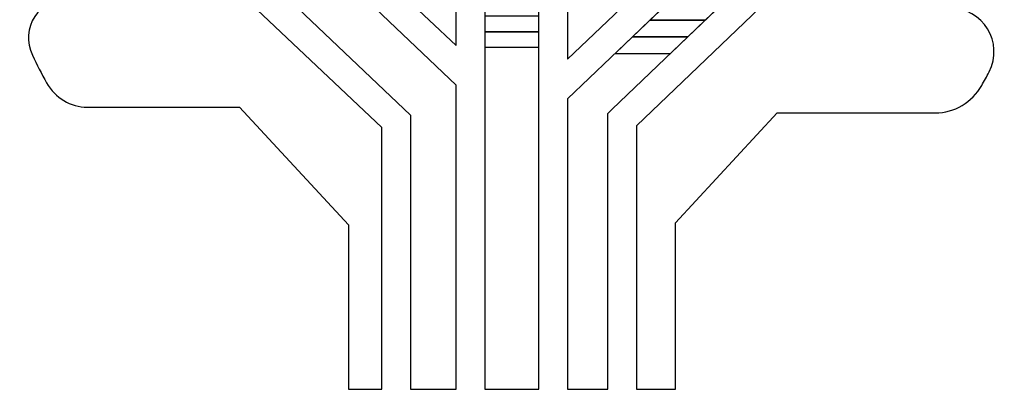
# Model space of a CAD drawing. Units: millimetres. Extents: x 1152436 to 1404220, y 347745 to 502185.
# Drawn here: x 1332137 to 1332685, y 477925 to 478131 of the extents above; entities that cross this region are included whole.
import ezdxf

# ---------------------------------------------------------------- set-up
doc = ezdxf.new("R2010")
doc.units = ezdxf.units.MM
doc.header["$LTSCALE"] = 1000
doc.layers.add('layer 1', color=7, linetype='Continuous')
doc.layers.add('材质标注', color=146, linetype='Continuous')

# ---------------------------------------------------------------- blocks, each defined once
blk = doc.blocks.new('LinkSeeBox')
at = {"layer": 'layer 1', "color": 7}
for points, knots in [([(3337.82, 2284.5), (3337.82, 2284.5), (3385.27, 2284.5), (3385.27, 2284.5), (3385.27, 2284.5), (3385.27, 2284.5), (3355.6, 2256.14), (3355.6, 2256.14), (3355.6, 2256.14), (3355.6, 2256.14), (3308.17, 2256.14), (3308.17, 2256.14), (3308.17, 2256.14), (3308.17, 2256.14), (3337.82, 2284.5), (3337.82, 2284.5)], [0, 0, 0, 0, 0.2, 0.2, 0.2, 0.2, 0.4, 0.4, 0.4, 0.4, 0.6, 0.6, 0.6, 0.6, 1, 1, 1, 1]), ([(3096.14, 2278.22), (3096.14, 2278.22), (3142.28, 2278.22), (3142.28, 2278.22), (3142.28, 2278.22), (3142.28, 2278.22), (3142.28, 2234.45), (3142.28, 2234.45), (3142.28, 2234.45), (3142.28, 2234.45), (3096.14, 2278.22), (3096.14, 2278.22)], [0, 0, 0, 0, 0.25, 0.25, 0.25, 0.25, 0.5, 0.5, 0.5, 0.5, 1, 1, 1, 1]), ([(3237.72, 2282.73), (3237.72, 2282.73), (3300.43, 2282.73), (3300.43, 2282.73), (3300.43, 2282.73), (3300.43, 2282.73), (3237.72, 2222.75), (3237.72, 2222.75), (3237.72, 2222.75), (3237.72, 2222.75), (3237.72, 2282.73), (3237.72, 2282.73)], [0, 0, 0, 0, 0.25, 0.25, 0.25, 0.25, 0.5, 0.5, 0.5, 0.5, 1, 1, 1, 1]), ([(3078.89, 2164.17), (3078.89, 2164.17), (3078.89, 1940), (3078.89, 1940), (3078.89, 1940), (3078.89, 1940), (3050.23, 1940), (3050.23, 1940), (3050.23, 1940), (3050.23, 1940), (3050.23, 2081.02), (3050.23, 2081.02), (3050.23, 2081.02), (3050.23, 2081.02), (2956.9, 2181.67), (2956.9, 2181.67), (2956.9, 2181.67), (2956.9, 2181.67), (2826.84, 2181.67), (2826.84, 2181.67), (2826.84, 2181.67), (2812.25, 2181.67), (2798.96, 2189.73), (2791.88, 2202.49), (2791.88, 2202.49), (2787.57, 2210.27), (2783.48, 2218.19), (2779.64, 2226.24), (2779.64, 2226.24), (2768.81, 2248.94), (2785.46, 2275.19), (2810.61, 2275.19), (2810.61, 2275.19), (2810.61, 2275.19), (2961.83, 2275.19), (2961.83, 2275.19), (2961.83, 2275.19), (2961.83, 2275.19), (3078.89, 2164.17), (3078.89, 2164.17)], [0, 0, 0, 0, 0.090909, 0.090909, 0.090909, 0.090909, 0.181818, 0.181818, 0.181818, 0.181818, 0.272727, 0.272727, 0.272727, 0.272727, 0.363636, 0.363636, 0.363636, 0.363636, 0.454545, 0.454545, 0.454545, 0.454545, 0.545455, 0.545455, 0.545455, 0.545455, 0.636364, 0.636364, 0.636364, 0.636364, 0.727273, 0.727273, 0.727273, 0.727273, 0.818182, 0.818182, 0.818182, 0.818182, 1, 1, 1, 1]), ([(3001.4, 2271.51), (3001.4, 2271.51), (3067.53, 2271.51), (3067.53, 2271.51), (3067.53, 2271.51), (3067.53, 2271.51), (3142.28, 2200.6), (3142.28, 2200.6), (3142.28, 2200.6), (3142.28, 2200.6), (3142.28, 1940), (3142.28, 1940), (3142.28, 1940), (3142.28, 1940), (3103.45, 1940), (3103.45, 1940), (3103.45, 1940), (3103.45, 1940), (3103.45, 2174.72), (3103.45, 2174.72), (3103.45, 2174.72), (3103.45, 2174.72), (3001.4, 2271.51), (3001.4, 2271.51)], [0, 0, 0, 0, 0.142857, 0.142857, 0.142857, 0.142857, 0.285714, 0.285714, 0.285714, 0.285714, 0.428571, 0.428571, 0.428571, 0.428571, 0.571429, 0.571429, 0.571429, 0.571429, 0.714286, 0.714286, 0.714286, 0.714286, 1, 1, 1, 1]), ([(3166.84, 2272.83), (3166.84, 2272.83), (3213.16, 2272.83), (3213.16, 2272.83), (3213.16, 2272.83), (3213.16, 2272.83), (3213.16, 2246.29), (3213.16, 2246.29), (3213.16, 2246.29), (3213.16, 2246.29), (3166.84, 2246.29), (3166.84, 2246.29), (3166.84, 2246.29), (3166.84, 2246.29), (3166.84, 2272.83), (3166.84, 2272.83)], [0, 0, 0, 0, 0.2, 0.2, 0.2, 0.2, 0.4, 0.4, 0.4, 0.4, 0.6, 0.6, 0.6, 0.6, 1, 1, 1, 1]), ([(3323, 2270.32), (3323, 2270.32), (3370.43, 2270.32), (3370.43, 2270.32), (3370.43, 2270.32), (3370.43, 2270.32), (3340.77, 2241.97), (3340.77, 2241.97), (3340.77, 2241.97), (3340.77, 2241.97), (3293.35, 2241.97), (3293.35, 2241.97), (3293.35, 2241.97), (3293.35, 2241.97), (3323, 2270.32), (3323, 2270.32)], [0, 0, 0, 0, 0.2, 0.2, 0.2, 0.2, 0.4, 0.4, 0.4, 0.4, 0.6, 0.6, 0.6, 0.6, 1, 1, 1, 1]), ([(3166.84, 2259.56), (3166.84, 2259.56), (3213.16, 2259.56), (3213.16, 2259.56), (3213.16, 2259.56), (3213.16, 2259.56), (3213.16, 2233.02), (3213.16, 2233.02), (3213.16, 2233.02), (3213.16, 2233.02), (3166.84, 2233.02), (3166.84, 2233.02), (3166.84, 2233.02), (3166.84, 2233.02), (3166.84, 2259.56), (3166.84, 2259.56)], [0, 0, 0, 0, 0.2, 0.2, 0.2, 0.2, 0.4, 0.4, 0.4, 0.4, 0.6, 0.6, 0.6, 0.6, 1, 1, 1, 1]), ([(3296.67, 1940), (3296.67, 1940), (3296.67, 2165.83), (3296.67, 2165.83), (3296.67, 2165.83), (3296.67, 2165.83), (3402.33, 2266.84), (3402.33, 2266.84), (3402.33, 2266.84), (3402.33, 2266.84), (3564.87, 2266.84), (3564.87, 2266.84), (3564.87, 2266.84), (3593.12, 2266.84), (3611.58, 2236.86), (3598.5, 2211.83), (3598.5, 2211.83), (3596.47, 2207.93), (3594.37, 2204.07), (3592.22, 2200.24), (3592.22, 2200.24), (3584.13, 2185.83), (3569.02, 2176.78), (3552.51, 2176.78), (3552.51, 2176.78), (3552.51, 2176.78), (3417.02, 2176.78), (3417.02, 2176.78), (3417.02, 2176.78), (3417.02, 2176.78), (3330.23, 2082.66), (3330.23, 2082.66), (3330.23, 2082.66), (3330.23, 2082.66), (3330.23, 1940), (3330.23, 1940), (3330.23, 1940), (3330.23, 1940), (3296.67, 1940), (3296.67, 1940)], [0, 0, 0, 0, 0.090909, 0.090909, 0.090909, 0.090909, 0.181818, 0.181818, 0.181818, 0.181818, 0.272727, 0.272727, 0.272727, 0.272727, 0.363636, 0.363636, 0.363636, 0.363636, 0.454545, 0.454545, 0.454545, 0.454545, 0.545455, 0.545455, 0.545455, 0.545455, 0.636364, 0.636364, 0.636364, 0.636364, 0.727273, 0.727273, 0.727273, 0.727273, 0.818182, 0.818182, 0.818182, 0.818182, 1, 1, 1, 1]), ([(3308.17, 2256.14), (3308.17, 2256.14), (3355.6, 2256.14), (3355.6, 2256.14), (3355.6, 2256.14), (3355.6, 2256.14), (3325.94, 2227.79), (3325.94, 2227.79), (3325.94, 2227.79), (3325.94, 2227.79), (3278.52, 2227.79), (3278.52, 2227.79), (3278.52, 2227.79), (3278.52, 2227.79), (3308.17, 2256.14), (3308.17, 2256.14)], [0, 0, 0, 0, 0.2, 0.2, 0.2, 0.2, 0.4, 0.4, 0.4, 0.4, 0.6, 0.6, 0.6, 0.6, 1, 1, 1, 1]), ([(3166.84, 2246.29), (3166.84, 2246.29), (3213.16, 2246.29), (3213.16, 2246.29), (3213.16, 2246.29), (3213.16, 2246.29), (3213.16, 1940), (3213.16, 1940), (3213.16, 1940), (3213.16, 1940), (3166.84, 1940), (3166.84, 1940), (3166.84, 1940), (3166.84, 1940), (3166.84, 2246.29), (3166.84, 2246.29)], [0, 0, 0, 0, 0.2, 0.2, 0.2, 0.2, 0.4, 0.4, 0.4, 0.4, 0.6, 0.6, 0.6, 0.6, 1, 1, 1, 1]), ([(3293.35, 2241.97), (3293.35, 2241.97), (3340.77, 2241.97), (3340.77, 2241.97), (3340.77, 2241.97), (3340.77, 2241.97), (3275.9, 2179.96), (3275.9, 2179.96), (3275.9, 2179.96), (3275.9, 2179.96), (3272.11, 2176.33), (3272.11, 2176.33), (3272.11, 2176.33), (3272.11, 2176.33), (3272.11, 1940), (3272.11, 1940), (3272.11, 1940), (3272.11, 1940), (3237.72, 1940), (3237.72, 1940), (3237.72, 1940), (3237.72, 1940), (3237.72, 2188.76), (3237.72, 2188.76), (3237.72, 2188.76), (3237.72, 2188.76), (3293.35, 2241.97), (3293.35, 2241.97)], [0, 0, 0, 0, 0.125, 0.125, 0.125, 0.125, 0.25, 0.25, 0.25, 0.25, 0.375, 0.375, 0.375, 0.375, 0.5, 0.5, 0.5, 0.5, 0.625, 0.625, 0.625, 0.625, 0.75, 0.75, 0.75, 0.75, 1, 1, 1, 1])]:
    blk.add_open_spline(points, degree=3, knots=knots, dxfattribs=at)

msp = doc.modelspace()

# ---------------------------------------------------------------- block references
at = {"layer": '材质标注', "xscale": 0.65, "yscale": 0.65, "zscale": 0.65}
msp.add_blockref('LinkSeeBox', (1330337.76, 476664.48), dxfattribs=at)

doc.saveas('drawing.dxf')
